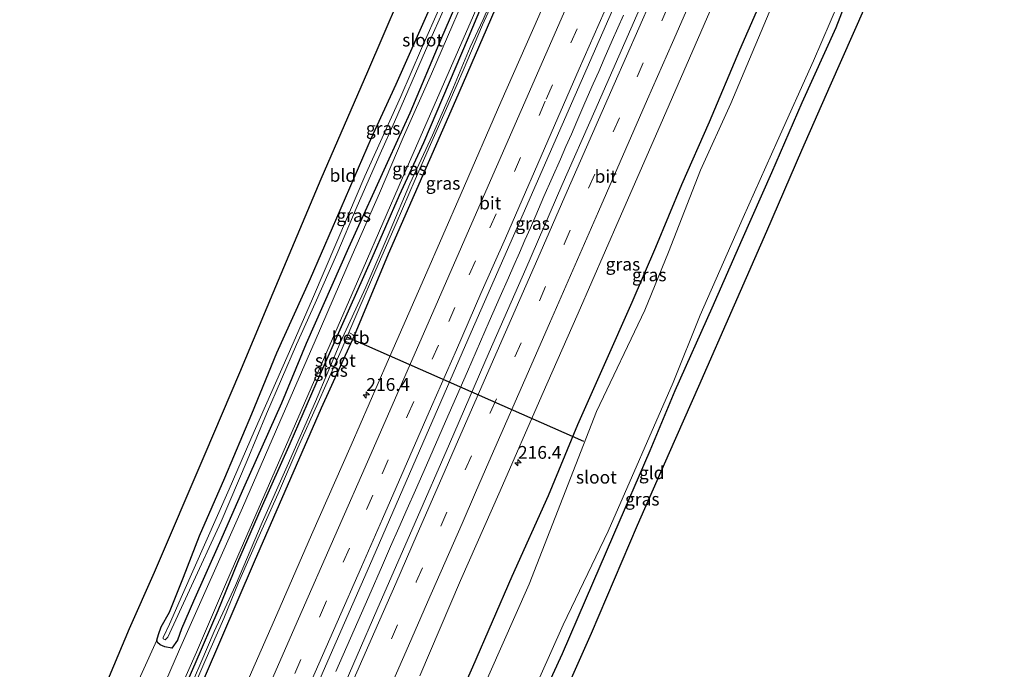
# Model space of a CAD drawing. Units: metres. Extents: x 79998 to 86369, y 401143 to 406253.
# Drawn here: x 84811 to 85003, y 403300 to 403427 of the extents above; entities that cross this region are included whole.
import ezdxf
from ezdxf.enums import TextEntityAlignment as Align

# ---------------------------------------------------------------- set-up
doc = ezdxf.new("R2010")
doc.units = ezdxf.units.M
doc.linetypes.add('VW-3-9_STREEP', pattern=[12, 3, -9])
doc.layers.get('0').update_dxf_attribs({"lineweight": 25})
for name, color, linetype, lineweight in [('B-ME-AM-KILOMETR-S-B1', 7, 'Continuous', 18), ('B-ME-BV-GELEIDECONSTRUCTIE-GELEIDERAIL-L-B1', 213, 'BV-GELEIDERAIL', 18), ('B-ME-IE-GRASLAND-GV-B6', 93, 'Continuous', 18), ('B-ME-IE-GRONDWERKLIJN-GROND_INGERICHT-GV-B6', 253, 'Continuous', 18), ('B-ME-OB-BEKLEDING-GV-B6', 253, 'Continuous', 18), ('B-ME-OG-WATER-GV-B6', 153, 'Continuous', 18), ('B-ME-VH-VERH_SOORT-BITUMEN-GV-B6', 8, 'IE-TERREINAFSCHEIDING-NATUURLIJK-HOUTWAL', 18), ('B-ME-VW-MARKERING-39STREEP-015-L-B1', 255, 'VW-3-9_STREEP', 18), ('B-ME-VW-MARKERING-STREEP-015-L-B1', 7, 'Continuous', 18)]:
    doc.layers.add(name, color=color, linetype=linetype, lineweight=lineweight)
for name, color, linetype in [('B-ME-GW-INSTEEKWATERGANG-L-B1', 10, 'Continuous'), ('B-ME-KG-KADASTRAAL-OPNAMEDTMGRENS-L-B1', 10, 'Continuous'), ('B-ME-KW-DUIKER-L-B1', 10, 'Continuous')]:
    doc.layers.add(name, color=color, linetype=linetype)
doc.styles.add('NLCS-ISO', font='NLCS-ISO.TTF')
doc.linetypes.add('BV-GELEIDERAIL', pattern='A,10,-3,[108,NLCS.SHX,S=1,R=0,X=0,Y=0],-3', length=16)
doc.linetypes.add('IE-TERREINAFSCHEIDING-NATUURLIJK-HOUTWAL', pattern='A,7,-1.5,[67,NLCS.SHX,S=0.75,R=45,X=0,Y=0],-1.5,7,-1.5,[70,NLCS.SHX,S=0.75,R=0,X=0,Y=0],-1.5', length=20)

# ---------------------------------------------------------------- blocks, each defined once
blk = doc.blocks.new('hecto')
for p, q in [((0, 0.625), (-0.625, 0)), ((0, -0.625), (0, 0.625)), ((-0.625, 0), (0.625, 0)), ((0.625, 0), (0, -0.625))]:
    blk.add_line(p, q)

msp = doc.modelspace()

# ---------------------------------------------------------------- linework, layer by layer
at = {"layer": 'B-ME-BV-GELEIDECONSTRUCTIE-GELEIDERAIL-L-B1'}
msp.add_polyline3d([(84872.45, 403299.912, 1.76), (84874.585, 403304.788, 1.81), (84876.753, 403309.716, 1.81), (84878.882, 403314.592, 1.76), (84881.562, 403320.732, 1.78), (84883.145, 403324.39, 1.74), (84884.742, 403328.035, 1.75), (84886.358, 403331.733, 1.74), (84887.988, 403335.385, 1.78), (84890.156, 403340.301, 1.81), (84893.861, 403348.822, 1.78), (84896.016, 403353.711, 1.8), (84898.178, 403358.62, 1.8), (84902.449, 403368.384, 1.83), (84904.59, 403373.266, 1.82), (84906.187, 403376.918, 1.76), (84907.264, 403379.333, 1.73), (84908.349, 403381.794, 1.76), (84909.406, 403384.255, 1.76), (84910.497, 403386.696, 1.77), (84911.541, 403389.117, 1.79), (84913.158, 403392.809, 1.75), (84914.761, 403396.481, 1.75), (84916.364, 403400.126, 1.8), (84917.415, 403402.6, 1.75), (84918.512, 403405.015, 1.74), (84919.577, 403407.463, 1.75), (84921.153, 403411.148, 1.74), (84922.756, 403414.806, 1.7), (84923.867, 403417.241, 1.7), (84924.925, 403419.695, 1.76), (84926.514, 403423.34, 1.81), (84927.585, 403425.808, 1.79), (84928.696, 403428.262, 1.8)], dxfattribs=at)
at = {"layer": 'B-ME-GW-INSTEEKWATERGANG-L-B1'}
for points in [[(84810.5607, 403216.0831, -0.1637), (84819.4193, 403236.4488, -0.2694), (84830.2474, 403261.2586, -0.3208), (84843.531, 403291.2685, -0.183), (84856.48, 403321.4298, -0.2783), (84869.6533, 403351.4897, -0.2102), (84875.3758, 403364.036, -0.332), (84876.0607, 403365.6183, -0.266), (84882.7498, 403381.5842, -0.2858), (84895.9211, 403411.645, -0.2487), (84908.9558, 403441.7675, -0.3681), (84922.2984, 403471.7508, -0.3154), (84933.1598, 403496.5308, -0.3504), (84934.6939, 403499.4916, -0.4025), (84934.4572, 403500.3687, -0.1006), (84933.4823, 403500.9013, 0.2493), (84933.0133, 403500.8444, 0.4262)], [(84933.0133, 403500.8444, 0.4262), (84931.9507, 403500.2922, 0.4236), (84930.9727, 403498.7364, 0.3985), (84929.2843, 403494.9956, 0.357), (84928.0403, 403492.1803, 0.3647), (84926.2551, 403487.7209, 0.2875), (84922.0047, 403478.5896, 0.2552), (84915.3852, 403463.155, 0.1786), (84910.5668, 403452.3502, 0.1966), (84902.229, 403433.2429, 0.2799), (84898.3286, 403423.8258, 0.2626), (84889.596, 403403.3147, 0.323), (84884.827, 403393.0345, 0.2883), (84879.4954, 403380.756, 0.2482), (84873.4988, 403367.306, 0.1805), (84868.5405, 403356.2095, 0.2324), (84863.44, 403344.4451, 0.2144), (84857.7798, 403331.7583, 0.3141), (84853.1893, 403321.268, 0.2667), (84849.3167, 403311.8116, 0.1931), (84844.8537, 403301.3637, 0.121), (84837.5792, 403284.8952, 0.1299)], [(84974.5319, 403436.7768, -0.1449), (84970.255, 403425.7693, 0.02), (84963.637, 403411.102, -0.0107), (84957.6752, 403397.4612, 0.0651), (84951.8828, 403384.344, 0.098), (84946.0074, 403370.9622, 0.1405), (84938.7836, 403354.7802, 0.03), (84933.9019, 403343.082, 0.1599), (84926.7658, 403326.6859, 0.1564), (84921.2123, 403313.8139, 0.177), (84916.6904, 403303.3766, 0.1093), (84912.9312, 403295.2025, 0.1215)], [(84897.7864, 403434.7116, 0.2187), (84893.1095, 403423.8496, 0.2616), (84886.91, 403409.1224, 0.266), (84882.823, 403400.1129, 0.2037), (84874.8961, 403382.7752, 0.1761), (84866.5907, 403364.0503, 0.2016), (84861.7874, 403352.4305, 0.1792), (84854.3659, 403335.8035, 0.1734), (84849.689, 403325.1099, 0.1844), (84844.5848, 403313.664, 0.1555), (84842.2253, 403308.2751, 0.1214), (84841.4247, 403306.0859, 0.1304), (84840.3053, 403304.4827, 0.1354), (84838.981, 403304.7387, 0.028), (84838.054, 403305.1597, 0.0293), (84837.5484, 403305.6228, 0.0057), (84837.3799, 403306.0438, 0.0109), (84837.717, 403307.1805, 0.0112), (84838.2226, 403308.654, 0.0803), (84839.8658, 403311.559, -0.0278), (84842.6466, 403318.3793, 0.0755), (84845.7664, 403326.4398, 0.3389), (84850.6961, 403337.807, 0.3441), (84855.9667, 403350.3068, 0.445), (84860.8963, 403362.2213, 0.4161), (84867.4807, 403376.7637, 0.3106), (84871.7705, 403386.7079, 0.4212), (84879.4028, 403404.2611, 0.2868), (84884.2482, 403414.7863, 0.3966), (84891.5422, 403431.2032, 0.2042)], [(84893.4357, 403287.7715, 0.5022), (84899.2174, 403300.8347, 0.468), (84906.9469, 403318.549, 0.4673), (84914.0292, 403334.3605, 0.4566), (84919.8108, 403348.1998, 0.4529), (84924.9957, 403359.9618, 0.4179), (84930.4322, 403372.1197, 0.4059), (84935.0554, 403382.9315, 0.4197), (84940.1036, 403395.1324, 0.5003), (84945.5441, 403407.4089, 0.4605), (84951.4552, 403421.4637, 0.4256), (84956.3806, 403432.6637, 0.4364)]]:
    msp.add_polyline3d(points, dxfattribs=at)
at = {"layer": 'B-ME-IE-GRASLAND-GV-B6'}
for points in [[(84839.3811, 403290.612, 0.0949), (84845.1377, 403303.701, 0.2176), (84850.8469, 403316.9452, 0.3106), (84856.7794, 403330.5825, 0.3322), (84863.2301, 403345.3909, 0.2806), (84870.6456, 403362.4166, 0.3139), (84877.7868, 403378.7233, 0.3009), (84885.4545, 403396.4648, 0.3416), (84893.9581, 403415.8433, 0.3778), (84901.8473, 403433.9207, 0.3487), (84909.0655, 403450.6566, 0.2309), (84918.0536, 403471.2763, 0.2671), (84926.9939, 403491.3014, 0.4117), (84934.627, 403508.7103, 0.3658), (84936.4738, 403513.0007, 0.2898), (84941.117, 403523.1264, 0.1753), (84946.1858, 403535.2396, 0.1304), (84952.612, 403549.8716, 0.2645), (84960.5167, 403567.9709, 0.3508)], [(84843.531, 403291.2685, -0.183), (84856.48, 403321.4298, -0.2783), (84869.6533, 403351.4897, -0.2102), (84875.3758, 403364.036, -0.332), (84876.0607, 403365.6183, -0.266), (84882.7498, 403381.5842, -0.2858), (84895.9211, 403411.645, -0.2487), (84908.9558, 403441.7675, -0.3681), (84922.2984, 403471.7508, -0.3154), (84933.1598, 403496.5308, -0.3504), (84934.6939, 403499.4916, -0.4025), (84936.0182, 403501.5634, -0.3595), (84937.2402, 403504.3069, -0.3895), (84937.7705, 403505.8871, -0.3949), (84938.2066, 403507.8118, -0.432), (84939.8496, 403512.0285, -0.4389), (84941.7957, 403516.4784, -0.502), (84948.4859, 403531.9424, -0.5472), (84961.6725, 403561.9962, -0.3511)], [(84865.7819, 403290.349, 1.0148), (84870.8568, 403301.9948, 1.1051), (84878.9931, 403320.5986, 1.1064), (84889.4682, 403344.5701, 1.1174), (84898.9212, 403366.2577, 1.1128), (84909.1071, 403389.4424, 1.0967), (84919.2768, 403412.5993, 1.0882), (84929.4011, 403435.7238, 1.1014), (84939.5111, 403458.7903, 1.1084), (84949.7526, 403482.2212, 1.0823), (84958.3753, 403501.8452, 1.0635), (84968.4995, 403524.9426, 1.0448), (84977.1348, 403544.5806, 1.1172), (84985.0755, 403562.6558, 1.159)], [(84888.8364, 403299.0587, 0.7809), (84896.8347, 403317.7548, 0.787), (84904.5669, 403335.2453, 0.8074), (84912.7632, 403353.9211, 0.7681), (84919.84, 403370.0119, 0.7884), (84927.8494, 403388.3466, 0.782), (84935.4266, 403405.6581, 0.776), (84946.7509, 403431.5647, 0.8216), (84954.3697, 403449.1436, 0.788), (84959.7612, 403461.4331, 0.7591), (84963.9999, 403470.8079, 0.7422), (84967.7205, 403479.1872, 0.7502), (84972.1374, 403489.4761, 0.7391), (84975.8922, 403497.9828, 0.7308), (84980.5398, 403508.5336, 0.7229), (84984.8973, 403518.4749, 0.7965), (84989.0775, 403527.9317, 0.8036), (84993.4651, 403537.9456, 0.7953), (84998.1413, 403548.6069, 0.7934), (85003.2393, 403560.3702, 0.8059)], [(84967.4706, 403554.4272, 0.801), (84961.0373, 403539.726, 0.7653), (84954.2609, 403524.1881, 0.7064), (84947.8034, 403509.4064, 0.7344), (84943.4169, 403499.5152, 0.707), (84936.6971, 403484.0947, 0.7843), (84930.6071, 403470.221, 0.8021), (84923.022, 403453.01, 0.7923), (84912.1186, 403428.0651, 0.7991), (84904.7291, 403411.2403, 0.8111), (84896.9259, 403393.421, 0.8212), (84889.7637, 403376.9444, 0.7832), (84882.4883, 403360.3636, 0.7709), (84875.431, 403344.1795, 0.8011), (84867.6357, 403326.6851, 0.8271), (84860.8531, 403311.0752, 0.8385), (84853.5628, 403294.4894, 0.7679)], [(84986.3346, 403553.7911, 1.1228), (84979.0435, 403537.1278, 1.0905), (84971.1534, 403519.2334, 1.0213), (84963.4967, 403501.7367, 1.0325), (84955.8969, 403484.3652, 1.043), (84947.8752, 403466.1183, 1.0757), (84936.3841, 403439.7814, 1.0702), (84931.3222, 403428.2623, 1.0781), (84923.0987, 403409.5453, 1.061), (84916.6777, 403394.9367, 1.098), (84909.5773, 403378.6891, 1.0857), (84902.4389, 403362.3487, 1.1027), (84894.6933, 403344.4739, 1.096), (84887.9375, 403329.0843, 1.1096), (84880.48, 403311.9229, 1.1261), (84872.7295, 403294.2277, 1.0598)], [(84931.9507, 403500.2922, 0.4236), (84930.9727, 403498.7364, 0.3985), (84929.2843, 403494.9956, 0.357), (84928.0403, 403492.1803, 0.3647), (84926.2551, 403487.7209, 0.2875), (84922.0047, 403478.5896, 0.2552), (84915.3852, 403463.155, 0.1786), (84910.5668, 403452.3502, 0.1966), (84902.229, 403433.2429, 0.2799), (84898.3286, 403423.8258, 0.2626), (84889.596, 403403.3147, 0.323), (84884.827, 403393.0345, 0.2883), (84879.4954, 403380.756, 0.2482), (84873.4988, 403367.306, 0.1805), (84868.5405, 403356.2095, 0.2324), (84863.44, 403344.4451, 0.2144), (84857.7798, 403331.7583, 0.3141), (84853.1893, 403321.268, 0.2667), (84849.3167, 403311.8116, 0.1931), (84844.8537, 403301.3637, 0.121), (84837.5792, 403284.8952, 0.1299)], [(84932.2188, 403497.9309, -0.8316), (84928.2455, 403489.2523, -0.7318), (84923.3857, 403478.0975, -0.8301), (84919.1025, 403468.5114, -0.7412), (84915.3385, 403460.0117, -0.7566), (84911.0306, 403450.2028, -0.7321), (84907.0328, 403440.897, -0.7301), (84901.2321, 403427.435, -0.7811), (84898.6997, 403422.0087, -0.6973), (84895.0936, 403413.4337, -0.7371), (84891.3601, 403404.7726, -0.7306), (84886.8912, 403395.2571, -0.5433), (84883.0778, 403386.1675, -0.6963), (84878.3231, 403375.0653, -0.6936), (84873.3061, 403364.1716, -0.6323), (84868.4721, 403352.7512, -0.6059), (84862.9341, 403340.0786, -0.6723), (84857.9974, 403329.0558, -0.5461), (84852.7991, 403316.7522, -0.6765), (84848.6437, 403307.7853, -0.533), (84846.0068, 403301.6025, -0.543), (84842.3222, 403293.0303, -0.6272)], [(84978.4749, 403475.5858, -0.832), (84972.9197, 403463.3603, -0.966), (84966.4281, 403449.3627, -0.83), (84959.2851, 403433.7698, -0.97), (84949.753, 403410.978, -0.949), (84943.7733, 403397.9546, -0.951), (84937.5556, 403381.9052, -0.97), (84932.9177, 403370.5917, -0.97), (84923.4266, 403350.7465, -0.915), (84910.285, 403317.019, -0.92), (84897.25, 403287.754, -0.868)], [(84986.8352, 403463.9843, -0.0319), (84985.3982, 403460.4308, -0.0078), (84984.2089, 403457.4209, -0.0397), (84979.4633, 403447.5134, -0.0391), (84974.5319, 403436.7768, -0.1449), (84970.255, 403425.7693, 0.02), (84963.637, 403411.102, -0.0107), (84957.6752, 403397.4612, 0.0651), (84951.8828, 403384.344, 0.098), (84946.0074, 403370.9622, 0.1405), (84938.7836, 403354.7802, 0.03), (84933.9019, 403343.082, 0.1599), (84926.7658, 403326.6859, 0.1564), (84921.2123, 403313.8139, 0.177), (84916.6904, 403303.3766, 0.1093), (84912.9312, 403295.2025, 0.1215)], [(84907.802, 403288.583, -0.913), (84916.94, 403309.077, -0.922), (84925.7077, 403327.4005, -0.97), (84938.4586, 403356.4249, -0.879), (84943.733, 403369.596, -0.892), (84952.1301, 403388.6761, -0.967), (84958.799, 403403.589, -0.97), (84965.886, 403419.326, -0.95), (84977.306, 403445.846, -0.97)], [(84908.9558, 403441.7675, -0.3681), (84895.9211, 403411.645, -0.2487), (84882.7498, 403381.5842, -0.2858), (84876.0607, 403365.6183, -0.266), (84874.975, 403366.2075, -0.7368), (84876.9393, 403370.7529, -0.7286), (84880.2845, 403378.4398, -0.6932), (84884.2285, 403387.5581, -0.7101), (84887.939, 403396.161, -0.5434), (84890.9415, 403402.9438, -0.6989), (84894.1043, 403410.0317, -0.7102), (84897.3417, 403417.4406, -0.6058), (84901.1568, 403426.3783, -0.7272), (84905.992, 403437.1259, -0.7073)], [(84900.3622, 403438.1311, 0.3077), (84891.1299, 403416.7805, 0.3802), (84885.617, 403404.3111, 0.3238), (84880.9579, 403393.4887, 0.2534), (84875.6285, 403381.3119, 0.2809), (84868.3964, 403364.5849, 0.255), (84861.4848, 403348.7613, 0.2773), (84854.1647, 403331.9527, 0.2611), (84841.8401, 403304.2032, 0.1909), (84830.2418, 403277.4627, 0.053)], [(84896.3572, 403437.9667, -0.9906), (84889.189, 403421.7515, -0.9906), (84885.1374, 403412.375, -0.9906), (84878.0874, 403396.8072, -0.9906), (84874.898, 403389.2744, -0.9906), (84867.8556, 403372.8223, -0.9906), (84864.0635, 403364.1075, -0.9906), (84856.4751, 403346.8356, -0.9906), (84851.5458, 403335.5573, -0.9906), (84842.4423, 403315.0105, -0.9906), (84839.899, 403309.218, -0.9906), (84838.6379, 403306.6011, -0.8668), (84838.6177, 403306.3071, -0.8668), (84839.0144, 403306.1475, -0.8668), (84839.3121, 403306.3906, -0.8668), (84839.5649, 403306.6432, -0.8668), (84843.7837, 403315.8045, -0.9906), (84849.9742, 403329.2384, -0.9906), (84855.068, 403341.2198, -0.9906), (84858.8613, 403350.3067, -0.9906), (84864.7525, 403363.8845, -0.9906), (84868.3908, 403371.9477, -0.9906), (84872.6186, 403381.5615, -0.9906), (84876.5881, 403390.8967, -0.9906), (84881.0946, 403401.1278, -0.9906), (84883.9376, 403407.4146, -0.8668), (84889.9947, 403421.3386, -0.9906), (84894.2013, 403430.8785, -0.9906)], [(84832.0047, 403294.1349, 0.0303), (84837.3799, 403306.0438, 0.0109), (84837.5484, 403305.6228, 0.0057), (84838.054, 403305.1597, 0.0293), (84838.981, 403304.7387, 0.028), (84840.3053, 403304.4827, 0.1354), (84841.4247, 403306.0859, 0.1304), (84842.2253, 403308.2751, 0.1214), (84844.5848, 403313.664, 0.1555), (84849.689, 403325.1099, 0.1844), (84854.3659, 403335.8035, 0.1734), (84861.7874, 403352.4305, 0.1792), (84866.5907, 403364.0503, 0.2016), (84874.8961, 403382.7752, 0.1761), (84882.823, 403400.1129, 0.2037), (84886.91, 403409.1224, 0.266), (84893.1095, 403423.8496, 0.2616), (84897.7864, 403434.7116, 0.2187)], [(84897.7864, 403434.7116, 0.2187), (84893.1095, 403423.8496, 0.2616), (84886.91, 403409.1224, 0.266), (84882.823, 403400.1129, 0.2037), (84874.8961, 403382.7752, 0.1761), (84866.5907, 403364.0503, 0.2016), (84861.7874, 403352.4305, 0.1792), (84854.3659, 403335.8035, 0.1734), (84849.689, 403325.1099, 0.1844), (84844.5848, 403313.664, 0.1555), (84842.2253, 403308.2751, 0.1214), (84841.4247, 403306.0859, 0.1304), (84840.3053, 403304.4827, 0.1354), (84838.981, 403304.7387, 0.028), (84838.054, 403305.1597, 0.0293), (84837.5484, 403305.6228, 0.0057), (84837.3799, 403306.0438, 0.0109), (84837.717, 403307.1805, 0.0112), (84838.2226, 403308.654, 0.0803), (84839.8658, 403311.559, -0.0278), (84842.6466, 403318.3793, 0.0755), (84845.7664, 403326.4398, 0.3389), (84850.6961, 403337.807, 0.3441), (84855.9667, 403350.3068, 0.445), (84860.8963, 403362.2213, 0.4161), (84867.4807, 403376.7637, 0.3106), (84871.7705, 403386.7079, 0.4212), (84879.4028, 403404.2611, 0.2868), (84884.2482, 403414.7863, 0.3966), (84891.5422, 403431.2032, 0.2042)], [(84837.5792, 403284.8952, 0.1299), (84844.8537, 403301.3637, 0.121), (84849.3167, 403311.8116, 0.1931), (84853.1893, 403321.268, 0.2667), (84857.7798, 403331.7583, 0.3141), (84863.44, 403344.4451, 0.2144), (84868.5405, 403356.2095, 0.2324), (84873.4988, 403367.306, 0.1805), (84879.4954, 403380.756, 0.2482), (84884.827, 403393.0345, 0.2883), (84889.596, 403403.3147, 0.323), (84898.3286, 403423.8258, 0.2626), (84902.229, 403433.2429, 0.2799)], [(84956.3806, 403432.6637, 0.4364), (84951.4552, 403421.4637, 0.4256), (84945.5441, 403407.4089, 0.4605), (84940.1036, 403395.1324, 0.5003), (84935.0554, 403382.9315, 0.4197), (84930.4322, 403372.1197, 0.4059), (84924.9957, 403359.9618, 0.4179), (84919.8108, 403348.1998, 0.4529), (84914.0292, 403334.3605, 0.4566), (84906.9469, 403318.549, 0.4673), (84899.2174, 403300.8347, 0.468), (84893.4357, 403287.7715, 0.5022)], [(84893.4357, 403287.7715, 0.5022), (84899.2174, 403300.8347, 0.468), (84906.9469, 403318.549, 0.4673), (84914.0292, 403334.3605, 0.4566), (84919.8108, 403348.1998, 0.4529), (84924.9957, 403359.9618, 0.4179), (84930.4322, 403372.1197, 0.4059), (84935.0554, 403382.9315, 0.4197), (84940.1036, 403395.1324, 0.5003), (84945.5441, 403407.4089, 0.4605), (84951.4552, 403421.4637, 0.4256), (84956.3806, 403432.6637, 0.4364)], [(84843.2415, 403293.7022, -0.612), (84846.7922, 403301.9198, -0.5943), (84850.5303, 403310.2641, -0.608), (84853.35, 403317.3078, -0.616), (84857.6613, 403327.0282, -0.5876), (84861.399, 403335.3195, -0.5972), (84865.0019, 403343.6414, -0.6226), (84868.9466, 403352.5262, -0.6417), (84873.4669, 403362.7179, -0.743), (84874.244, 403364.5162, -0.7398), (84875.3758, 403364.036, -0.332)], [(84875.3758, 403364.036, -0.332), (84869.6533, 403351.4897, -0.2102), (84856.48, 403321.4298, -0.2783), (84843.531, 403291.2685, -0.183)]]:
    msp.add_polyline3d(points, dxfattribs=at)
at = {"layer": 'B-ME-IE-GRONDWERKLIJN-GROND_INGERICHT-GV-B6'}
for points in [[(84823.6762, 403288.4844, -0.1228), (84832.0783, 403308.3417, 0.2177), (84836.9174, 403319.3817, 0.2415), (84846.8629, 403342.5242, 0.3624), (84853.6077, 403358.3786, 0.3874), (84860.1681, 403373.9472, 0.1727), (84869.5376, 403396.2666, 0.3671), (84878.6948, 403417.2297, 0.348), (84887.8567, 403438.7121, 0.273), (84894.0071, 403452.9151, 0.1048), (84900.5776, 403467.512, 0.2757), (84904.1995, 403476.7303, 0.2147), (84908.5047, 403486.3583, 0.2352), (84912.2633, 403495.44, 0.3059), (84916.0218, 403504.2486, 0.3804), (84916.1569, 403504.6305, 0.2893)], [(84912.9312, 403295.2025, 0.1215), (84916.6904, 403303.3766, 0.1093), (84921.2123, 403313.8139, 0.177), (84926.7658, 403326.6859, 0.1564), (84933.9019, 403343.082, 0.1599), (84938.7836, 403354.7802, 0.03), (84946.0074, 403370.9622, 0.1405), (84951.8828, 403384.344, 0.098), (84957.6752, 403397.4612, 0.0651), (84963.637, 403411.102, -0.0107), (84970.255, 403425.7693, 0.02), (84974.5319, 403436.7768, -0.1449), (84979.4633, 403447.5134, -0.0391), (84984.2089, 403457.4209, -0.0397), (84985.3982, 403460.4308, -0.0078), (84986.8352, 403463.9843, -0.0319), (84991.2037, 403471.3377, 0.1591), (84993.8399, 403470.2384, -0.0094), (84998.2256, 403468.2818, -0.0708)], [(84998.2256, 403468.2818, -0.0708), (84996.7296, 403464.9851, -0.0301), (84991.7798, 403465.5563, 0.0865), (84987.8288, 403456.7061, 0.016), (84978.2693, 403435.1078, 0.0704), (84969.189, 403414.4203, 0.0705), (84963.5881, 403401.8391, 0.1111), (84956.7654, 403386.0511, 0.2283), (84950.4264, 403371.6478, 0.1864), (84943.4298, 403355.7365, 0.1493), (84937.6935, 403342.7808, 0.1253), (84931.4848, 403328.551, 0.1476), (84922.4489, 403307.4393, 0.2772), (84914.0174, 403288.5311, 0.1704)], [(84891.5422, 403431.2032, 0.2042), (84884.2482, 403414.7863, 0.3966), (84879.4028, 403404.2611, 0.2868), (84871.7705, 403386.7079, 0.4212), (84867.4807, 403376.7637, 0.3106), (84860.8963, 403362.2213, 0.4161), (84855.9667, 403350.3068, 0.445), (84850.6961, 403337.807, 0.3441), (84845.7664, 403326.4398, 0.3389), (84842.6466, 403318.3793, 0.0755), (84839.8658, 403311.559, -0.0278), (84838.2226, 403308.654, 0.0803), (84837.717, 403307.1805, 0.0112), (84837.3799, 403306.0438, 0.0109), (84832.0047, 403294.1349, 0.0303)]]:
    msp.add_polyline3d(points, dxfattribs=at)
at = {"layer": 'B-ME-KG-KADASTRAAL-OPNAMEDTMGRENS-L-B1'}
for points in [[(84823.6762, 403288.4844, -0.1228), (84832.0783, 403308.3417, 0.2177), (84836.9174, 403319.3817, 0.2415), (84846.8629, 403342.5242, 0.3624), (84853.6077, 403358.3786, 0.3874), (84860.1681, 403373.9472, 0.1727), (84869.5376, 403396.2666, 0.3671), (84878.6948, 403417.2297, 0.348), (84887.8567, 403438.7121, 0.273)], [(84914.0174, 403288.5311, 0.1704), (84922.4489, 403307.4393, 0.2772), (84931.4848, 403328.551, 0.1476), (84937.6935, 403342.7808, 0.1253), (84943.4298, 403355.7365, 0.1493), (84950.4264, 403371.6478, 0.1864), (84956.7654, 403386.0511, 0.2283), (84963.5881, 403401.8391, 0.1111), (84969.189, 403414.4203, 0.0705), (84978.2693, 403435.1078, 0.0704)]]:
    msp.add_polyline3d(points, dxfattribs=at)
at = {"layer": 'B-ME-KW-DUIKER-L-B1'}
msp.add_line((84874.599, 403365.356, -0.7), (84920.907, 403344.997, -0.7), dxfattribs=at)
at = {"layer": 'B-ME-OB-BEKLEDING-GV-B6'}
msp.add_polyline3d([(84876.0607, 403365.6183, -0.266), (84875.3758, 403364.036, -0.332), (84874.244, 403364.5162, -0.7398), (84874.975, 403366.2075, -0.7368), (84876.0607, 403365.6183, -0.266)], dxfattribs=at)
at = {"layer": 'B-ME-OG-WATER-GV-B6'}
for points in [[(84897.25, 403287.754, -0.868), (84910.285, 403317.019, -0.92), (84923.4266, 403350.7465, -0.915), (84932.9177, 403370.5917, -0.97), (84937.5556, 403381.9052, -0.97), (84943.7733, 403397.9546, -0.951), (84949.753, 403410.978, -0.949), (84959.2851, 403433.7698, -0.97), (84966.4281, 403449.3627, -0.83), (84972.9197, 403463.3603, -0.966), (84978.4749, 403475.5858, -0.832), (84979.5875, 403475.1054, -0.829), (84979.3922, 403474.1549, -0.8332)], [(84979.3922, 403474.1549, -0.8332), (84978.8055, 403471.2992, -0.846), (84984.3191, 403467.4608, -0.846), (84983.4524, 403460.7739, -0.926), (84977.306, 403445.846, -0.97), (84965.886, 403419.326, -0.95), (84958.799, 403403.589, -0.97), (84952.1301, 403388.6761, -0.967), (84943.733, 403369.596, -0.892), (84938.4586, 403356.4249, -0.879), (84925.7077, 403327.4005, -0.97), (84916.94, 403309.077, -0.922), (84907.802, 403288.583, -0.913)], [(84894.2013, 403430.8785, -0.9906), (84889.9947, 403421.3386, -0.9906), (84883.9376, 403407.4146, -0.8668), (84881.0946, 403401.1278, -0.9906), (84876.5881, 403390.8967, -0.9906), (84872.6186, 403381.5615, -0.9906), (84868.3908, 403371.9477, -0.9906), (84864.7525, 403363.8845, -0.9906), (84858.8613, 403350.3067, -0.9906), (84855.068, 403341.2198, -0.9906), (84849.9742, 403329.2384, -0.9906), (84843.7837, 403315.8045, -0.9906), (84839.5649, 403306.6432, -0.8668), (84839.3121, 403306.3906, -0.8668), (84839.0144, 403306.1475, -0.8668), (84838.6177, 403306.3071, -0.8668), (84838.6379, 403306.6011, -0.8668), (84839.899, 403309.218, -0.9906), (84842.4423, 403315.0105, -0.9906), (84851.5458, 403335.5573, -0.9906), (84856.4751, 403346.8356, -0.9906), (84864.0635, 403364.1075, -0.9906), (84867.8556, 403372.8223, -0.9906), (84874.898, 403389.2744, -0.9906), (84878.0874, 403396.8072, -0.9906), (84885.1374, 403412.375, -0.9906), (84889.189, 403421.7515, -0.9906), (84896.3572, 403437.9667, -0.9906)], [(84905.992, 403437.1259, -0.7073), (84901.1568, 403426.3783, -0.7272), (84897.3417, 403417.4406, -0.6058), (84894.1043, 403410.0317, -0.7102), (84890.9415, 403402.9438, -0.6989), (84887.939, 403396.161, -0.5434), (84884.2285, 403387.5581, -0.7101), (84880.2845, 403378.4398, -0.6932), (84876.9393, 403370.7529, -0.7286), (84874.975, 403366.2075, -0.7368), (84874.244, 403364.5162, -0.7398)], [(84842.3222, 403293.0303, -0.6272), (84846.0068, 403301.6025, -0.543), (84848.6437, 403307.7853, -0.533), (84852.7991, 403316.7522, -0.6765), (84857.9974, 403329.0558, -0.5461), (84862.9341, 403340.0786, -0.6723), (84868.4721, 403352.7512, -0.6059), (84873.3061, 403364.1716, -0.6323), (84878.3231, 403375.0653, -0.6936), (84883.0778, 403386.1675, -0.6963), (84886.8912, 403395.2571, -0.5433), (84891.3601, 403404.7726, -0.7306), (84895.0936, 403413.4337, -0.7371), (84898.6997, 403422.0087, -0.6973), (84901.2321, 403427.435, -0.7811)], [(84874.244, 403364.5162, -0.7398), (84873.4669, 403362.7179, -0.743), (84868.9466, 403352.5262, -0.6417), (84865.0019, 403343.6414, -0.6226), (84861.399, 403335.3195, -0.5972), (84857.6613, 403327.0282, -0.5876), (84853.35, 403317.3078, -0.616), (84850.5303, 403310.2641, -0.608), (84846.7922, 403301.9198, -0.5943), (84843.2415, 403293.7022, -0.612)]]:
    msp.add_polyline3d(points, dxfattribs=at)
at = {"layer": 'B-ME-VH-VERH_SOORT-BITUMEN-GV-B6'}
for points in [[(84985.0755, 403562.6558, 1.159), (84977.1348, 403544.5806, 1.1172), (84968.4995, 403524.9426, 1.0448), (84958.3753, 403501.8452, 1.0635), (84949.7526, 403482.2212, 1.0823), (84939.5111, 403458.7903, 1.1084), (84929.4011, 403435.7238, 1.1014), (84919.2768, 403412.5993, 1.0882), (84909.1071, 403389.4424, 1.0967), (84898.9212, 403366.2577, 1.1128), (84889.4682, 403344.5701, 1.1174), (84878.9931, 403320.5986, 1.1064), (84870.8568, 403301.9948, 1.1051), (84865.7819, 403290.349, 1.0148)], [(85003.2393, 403560.3702, 0.8059), (84998.1413, 403548.6069, 0.7934), (84993.4651, 403537.9456, 0.7953), (84989.0775, 403527.9317, 0.8036), (84984.8973, 403518.4749, 0.7965), (84980.5398, 403508.5336, 0.7229), (84975.8922, 403497.9828, 0.7308), (84972.1374, 403489.4761, 0.7391), (84967.7205, 403479.1872, 0.7502), (84963.9999, 403470.8079, 0.7422), (84959.7612, 403461.4331, 0.7591), (84954.3697, 403449.1436, 0.788), (84946.7509, 403431.5647, 0.8216), (84935.4266, 403405.6581, 0.776), (84927.8494, 403388.3466, 0.782), (84919.84, 403370.0119, 0.7884), (84912.7632, 403353.9211, 0.7681), (84904.5669, 403335.2453, 0.8074), (84896.8347, 403317.7548, 0.787), (84888.8364, 403299.0587, 0.7809)], [(84853.5628, 403294.4894, 0.7679), (84860.8531, 403311.0752, 0.8385), (84867.6357, 403326.6851, 0.8271), (84875.431, 403344.1795, 0.8011), (84882.4883, 403360.3636, 0.7709), (84889.7637, 403376.9444, 0.7832), (84896.9259, 403393.421, 0.8212), (84904.7291, 403411.2403, 0.8111), (84912.1186, 403428.0651, 0.7991), (84923.022, 403453.01, 0.7923), (84930.6071, 403470.221, 0.8021), (84936.6971, 403484.0947, 0.7843), (84943.4169, 403499.5152, 0.707), (84947.8034, 403509.4064, 0.7344), (84954.2609, 403524.1881, 0.7064), (84961.0373, 403539.726, 0.7653), (84967.4706, 403554.4272, 0.801)], [(84872.7295, 403294.2277, 1.0598), (84880.48, 403311.9229, 1.1261), (84887.9375, 403329.0843, 1.1096), (84894.6933, 403344.4739, 1.096), (84902.4389, 403362.3487, 1.1027), (84909.5773, 403378.6891, 1.0857), (84916.6777, 403394.9367, 1.098), (84923.0987, 403409.5453, 1.061), (84931.3222, 403428.2623, 1.0781), (84936.3841, 403439.7814, 1.0702), (84947.8752, 403466.1183, 1.0757), (84955.8969, 403484.3652, 1.043), (84963.4967, 403501.7367, 1.0325), (84971.1534, 403519.2334, 1.0213), (84979.0435, 403537.1278, 1.0905), (84986.3346, 403553.7911, 1.1228)], [(84934.627, 403508.7103, 0.3658), (84926.9939, 403491.3014, 0.4117), (84918.0536, 403471.2763, 0.2671), (84909.0655, 403450.6566, 0.2309), (84901.8473, 403433.9207, 0.3487), (84893.9581, 403415.8433, 0.3778), (84885.4545, 403396.4648, 0.3416), (84877.7868, 403378.7233, 0.3009), (84870.6456, 403362.4166, 0.3139), (84863.2301, 403345.3909, 0.2806), (84856.7794, 403330.5825, 0.3322), (84850.8469, 403316.9452, 0.3106), (84845.1377, 403303.701, 0.2176), (84839.3811, 403290.612, 0.0949)], [(84830.2418, 403277.4627, 0.053), (84841.8401, 403304.2032, 0.1909), (84854.1647, 403331.9527, 0.2611), (84861.4848, 403348.7613, 0.2773), (84868.3964, 403364.5849, 0.255), (84875.6285, 403381.3119, 0.2809), (84880.9579, 403393.4887, 0.2534), (84885.617, 403404.3111, 0.3238), (84891.1299, 403416.7805, 0.3802), (84900.3622, 403438.1311, 0.3077)]]:
    msp.add_polyline3d(points, dxfattribs=at)
at = {"layer": 'B-ME-VW-MARKERING-39STREEP-015-L-B1'}
for points in [[(84864.3829, 403299.5552, 0.9797), (84869.3949, 403310.9854, 1.037), (84873.8937, 403321.296, 1.0348), (84878.4324, 403331.6331, 1.0083), (84881.4783, 403338.5646, 1.0167), (84886.4702, 403350.0015, 1.004), (84894.5414, 403368.3564, 0.999), (84898.5403, 403377.5006, 0.9916), (84902.5659, 403386.6914, 1.0337), (84913.6057, 403411.8679, 1.0402), (84921.6432, 403430.2024, 1.0129), (84926.658, 403441.6529, 1.019), (84929.3722, 403447.8603, 0.9962), (84931.2601, 403452.1236, 0.9924), (84936.1057, 403463.187, 1.0123), (84940.8973, 403474.1158, 0.9998), (84945.6994, 403485.0963, 0.9578), (84950.5739, 403496.2217, 0.982), (84955.4794, 403507.4093, 0.9828), (84960.1469, 403518.1414, 0.9231), (84965.0939, 403529.4221, 0.9315), (84979.3965, 403562.0843, 1.0606)], [(84878.542, 403295.4824, 1.0053), (84883.2938, 403306.3246, 1.0329), (84888.1714, 403317.4436, 1.0339), (84892.9563, 403328.3631, 1.0011), (84902.6399, 403350.4906, 0.9897), (84907.4589, 403361.4637, 0.9958), (84912.2673, 403372.4354, 1.0284), (84917.0933, 403383.474, 1.0074), (84921.894, 403394.4574, 1.0252), (84931.3934, 403416.1747, 0.9922), (84937.5718, 403430.2642, 1.0148), (84944.6169, 403446.2778, 0.9854), (84949.4597, 403457.3351, 1.0103), (84954.253, 403468.2675, 0.9941), (84959.0558, 403479.2498, 1.0124), (84963.9275, 403490.3687, 0.9579), (84968.8081, 403501.5646, 0.948), (84973.5083, 403512.3062, 0.9611), (84983.4799, 403535.0422, 1.02), (84988.0659, 403545.5393, 1.0242), (84992.753, 403556.2379, 1.0533)]]:
    msp.add_polyline3d(points, dxfattribs=at)
at = {"layer": 'B-ME-VW-MARKERING-STREEP-015-L-B1'}
for points in [[(84892.5041, 403372.6399, 0.921), (84899.0243, 403387.5716, 0.938), (84908.6745, 403409.5934, 0.9408), (84913.5126, 403420.6451, 0.9225), (84918.3772, 403431.7001, 0.938), (84927.9567, 403453.5695, 0.9089), (84932.8029, 403464.6343, 0.928), (84937.5942, 403475.5622, 0.8956), (84947.2712, 403497.6693, 0.8734), (84952.1748, 403508.8524, 0.8905), (84956.8423, 403519.5846, 0.8494), (84961.7916, 403530.8706, 0.8426), (84976.0931, 403563.5302, 0.9723), (84980.1793, 403572.8738, 0.9707)], [(84867.676, 403298.1517, 1.038), (84872.6642, 403309.5501, 1.1347), (84877.4382, 403320.4049, 1.1124), (84881.5337, 403329.7597, 1.1223), (84891.1725, 403351.7714, 1.0864), (84896.0234, 403362.8553, 1.1116), (84900.8195, 403373.8291, 1.0874), (84905.6013, 403384.6853, 1.0902), (84915.24, 403406.7194, 1.0768), (84920.0753, 403417.7647, 1.0862), (84924.9388, 403428.8172, 1.114), (84934.5224, 403450.6959, 1.1011), (84939.3672, 403461.7577, 1.1411), (84948.9616, 403483.6684, 1.0737), (84953.8353, 403494.7922, 1.0566), (84958.7428, 403505.9842, 1.0989), (84963.419, 403516.706, 1.0449), (84968.3691, 403527.9853, 1.0319), (84973.404, 403539.4462, 1.0628), (84977.9784, 403549.9349, 1.1105), (84982.6696, 403560.6382, 1.1488)], [(84989.478, 403557.6714, 1.1331), (84984.7906, 403546.9722, 1.1222), (84980.205, 403536.4759, 1.0718), (84970.2337, 403513.7407, 1.0296), (84965.5319, 403502.9955, 1.0556), (84960.6517, 403491.8004, 1.0417), (84950.9782, 403469.7015, 1.0693), (84946.1857, 403458.8054, 1.1245), (84941.3418, 403447.7112, 1.0954), (84926.8609, 403414.7398, 1.0805), (84917.265, 403392.7816, 1.1025), (84912.4031, 403381.699, 1.1167), (84902.8457, 403359.8771, 1.1102), (84895.7717, 403343.7964, 1.0938), (84893.1779, 403337.7906, 1.1048), (84888.3523, 403326.7731, 1.1288), (84884.1474, 403317.156, 1.1193), (84880.0729, 403307.8391, 1.1312), (84875.3801, 403297.158, 1.0996)], [(84881.9564, 403294.2762, 0.9203), (84886.6475, 403304.9533, 0.9324), (84890.3763, 403313.4576, 0.906), (84897.1186, 403328.8732, 0.9047), (84899.7684, 403334.9224, 0.9209), (84902.3605, 403340.9244, 0.929), (84909.4268, 403356.9876, 0.9169), (84914.2343, 403367.9582, 0.95), (84923.8481, 403389.8968, 0.9051), (84933.4424, 403411.8513, 0.8958), (84938.3334, 403422.9296, 0.9357), (84943.1494, 403433.968, 0.9178), (84947.9263, 403444.8293, 0.9026), (84952.7685, 403455.8851, 0.9102), (84957.5622, 403466.8185, 0.886), (84962.3652, 403477.8012, 0.9278), (84967.2377, 403488.922, 0.8769), (84972.1186, 403500.1188, 0.8349), (84976.8173, 403510.8567, 0.8411), (84986.7892, 403533.5936, 0.9478), (84996.0624, 403554.7893, 0.9171)], [(84821.7364, 403211.0415, 0.9006), (84826.6992, 403222.3721, 0.8645), (84845.244, 403264.7821, 0.8776), (84865.1335, 403310.2462, 0.9415), (84879.3224, 403342.5704, 0.9373), (84892.5041, 403372.6399, 0.921)]]:
    msp.add_polyline3d(points, dxfattribs=at)

# ---------------------------------------------------------------- block references
at = {"layer": 'B-ME-AM-KILOMETR-S-B1', "rotation": 90}
for p in [(84878.393, 403354.021, 0.726), (84908.063, 403340.739, 0.758)]:
    msp.add_blockref('hecto', p, dxfattribs=at)

# ---------------------------------------------------------------- texts
at = {"layer": 'B-ME-AM-KILOMETR-S-B1', "ltscale": 0.2, "style": 'NLCS-ISO'}
for p in [(84878.393, 403354.021, 0.726), (84908.063, 403340.739, 0.758)]:
    msp.add_text('216.4', height=2.5, dxfattribs=at).set_placement(p, align=Align.BOTTOM_LEFT)
at = {"layer": 'B-ME-IE-GRASLAND-GV-B6', "ltscale": 0.2, "style": 'NLCS-ISO'}
for p in [(84881.6873, 403406.1398), (84886.8355, 403398.2107), (84893.4112, 403395.3956), (84875.9142, 403389.0971), (84910.9207, 403387.546), (84928.6065, 403379.5696), (84933.7627, 403377.4808), (84871.3976, 403358.8117), (84932.3945, 403333.6328)]:
    msp.add_text('gras', height=2.5, dxfattribs=at).set_placement(p, align=Align.MIDDLE_CENTER)
at = {"layer": 'B-ME-IE-GRONDWERKLIJN-GROND_INGERICHT-GV-B6', "ltscale": 0.2, "style": 'NLCS-ISO'}
for s, p in [('bld', (84873.8056, 403396.9356)), ('gld', (84934.2331, 403338.7888))]:
    msp.add_text(s, height=2.5, dxfattribs=at).set_placement(p, align=Align.MIDDLE_CENTER)
at = {"layer": 'B-ME-OB-BEKLEDING-GV-B6', "ltscale": 0.2, "style": 'NLCS-ISO'}
msp.add_text('betb', height=2.5, dxfattribs=at).set_placement((84875.3432, 403365.1993), align=Align.MIDDLE_CENTER)
at = {"layer": 'B-ME-OG-WATER-GV-B6', "ltscale": 0.2, "style": 'NLCS-ISO'}
for p in [(84889.401, 403423.402), (84872.3263, 403360.769), (84923.409, 403337.9229)]:
    msp.add_text('sloot', height=2.5, dxfattribs=at).set_placement(p, align=Align.MIDDLE_CENTER)
at = {"layer": 'B-ME-VH-VERH_SOORT-BITUMEN-GV-B6', "ltscale": 0.2, "style": 'NLCS-ISO'}
for p in [(84925.2339, 403396.7407), (84902.6364, 403391.522)]:
    msp.add_text('bit', height=2.5, dxfattribs=at).set_placement(p, align=Align.MIDDLE_CENTER)

doc.saveas('drawing.dxf')
